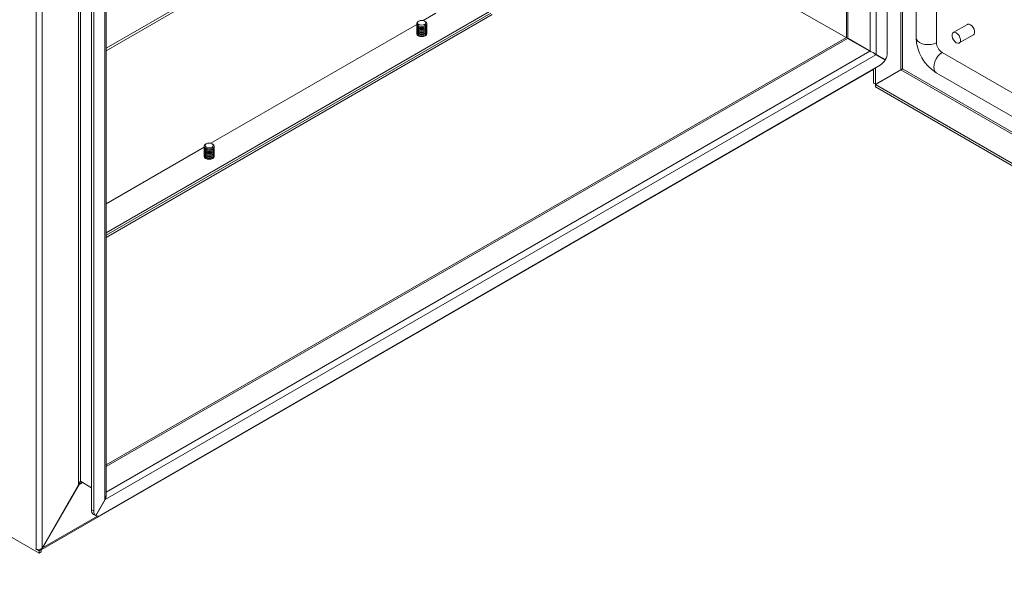
# Model space of a CAD drawing. Units: millimetres. Extents: x 63 to 4384, y 73 to 3148.
# Drawn here: x 3405 to 3773, y 2137 to 2343 of the extents above; entities that cross this region are included whole.
import ezdxf

# ---------------------------------------------------------------- set-up
doc = ezdxf.new("R2010")
doc.units = ezdxf.units.MM
doc.header["$LTSCALE"] = 2

msp = doc.modelspace()

# ---------------------------------------------------------------- linework, layer by layer
at = {"color": 7, "linetype": 'Continuous', "lineweight": 18}
for p, q in [((3729.49, 2330.82), (3729.49, 2664.46)), ((3740.27, 2664.09), (3740.27, 2336.46)), ((3725.31, 2662.04), (3725.31, 2330.18)), ((3747.9, 2334.59), (3747.9, 2662.23)), ((3714.24, 2656.53), (3714.24, 2336.57)), ((3426.89, 2169.23), (3426.89, 2501.1)), ((3427.52, 2501.1), (3427.52, 2170.52)), ((3436.7, 2163.57), (3436.7, 2495.43)), ((3437.16, 2165.12), (3437.16, 2496.07)), ((3410.98, 2145.17), (3410.98, 2493.2)), ((3413.21, 2493.2), (3413.21, 2145.53)), ((3431.71, 2493.47), (3431.71, 2159.83)), ((3432.51, 2493.01), (3432.51, 2159.37)), ((3510.2, 2374.69), (3437.16, 2332.52)), ((3437.16, 2331.6), (3510.2, 2373.77)), ((3714.1, 2336.49), (3668.25, 2362.96)), ((3555.86, 2342.88), (3560.58, 2345.61)), ((3476.31, 2296.96), (3553.41, 2341.46)), ((3553.41, 2341.78), (3553.41, 2341.78)), ((3553.41, 2341.39), (3553.41, 2341.31)), ((3553.41, 2340.92), (3553.41, 2340.84)), ((3553.41, 2340.46), (3553.41, 2340.37)), ((3553.41, 2339.99), (3553.41, 2339.9)), ((3554.19, 2342.68), (3553.96, 2342.55)), ((3556.61, 2342.55), (3556.37, 2342.68)), ((3556.37, 2341.43), (3556.61, 2341.02)), ((3556.61, 2341.02), (3556.61, 2341.01)), ((3556.61, 2340.63), (3556.61, 2340.54)), ((3556.61, 2340.16), (3556.61, 2340.07)), ((3557.16, 2341.78), (3557.16, 2341.78)), ((3557.16, 2341.31), (3557.16, 2341.39)), ((3557.16, 2340.84), (3557.16, 2340.92)), ((3557.16, 2340.37), (3557.16, 2340.46)), ((3557.16, 2339.9), (3557.16, 2339.99)), ((3759.5, 2341.44), (3754.2, 2338.38)), ((3714.24, 2336.57), (3437.16, 2176.61)), ((3553.41, 2339.52), (3553.41, 2339.43)), ((3553.41, 2339.05), (3553.41, 2338.96)), ((3553.41, 2338.58), (3553.41, 2338.49)), ((3553.41, 2338.11), (3553.41, 2338.02)), ((3553.43, 2337.79), (3553.44, 2337.83)), ((3556.61, 2339.69), (3556.61, 2339.6)), ((3556.61, 2339.22), (3556.61, 2339.13)), ((3556.61, 2338.75), (3556.61, 2338.66)), ((3556.61, 2338.28), (3556.61, 2338.19)), ((3556.61, 2337.81), (3556.61, 2337.72)), ((3556.61, 2337.34), (3556.61, 2337.25)), ((3557.13, 2337.83), (3557.14, 2337.79)), ((3557.16, 2339.43), (3557.16, 2339.52)), ((3557.16, 2338.96), (3557.16, 2339.05)), ((3557.16, 2338.49), (3557.16, 2338.58)), ((3557.16, 2338.02), (3557.16, 2338.11)), ((3714.48, 2336.4), (3714.57, 2336.22)), ((3714.7, 2336.3), (3714.54, 2336.29)), ((3714.57, 2336.22), (3722.95, 2331.39)), ((3714.7, 2336.3), (3723.08, 2331.46)), ((3756.45, 2334.48), (3761.75, 2337.54)), ((3715.1, 2336.07), (3723.08, 2331.46)), ((3715.49, 2335.84), (3723.08, 2331.46)), ((3725.17, 2330.1), (3436.83, 2163.65)), ((3723.08, 2331.46), (3723.33, 2331.21)), ((3725.17, 2330.1), (3728.65, 2328.09)), ((3725.3, 2330.18), (3727.92, 2328.67)), ((3728.72, 2328.21), (3725.31, 2330.18)), ((4033.74, 2167.12), (3750.02, 2330.91)), ((3435.16, 2157.84), (3726.84, 2326.23)), ((3725.09, 2319.02), (3725.09, 2325.22)), ((3727.92, 2328.67), (3728.72, 2328.21)), ((3412.89, 2144.82), (3724.3, 2324.59)), ((3724.3, 2319.47), (3724.3, 2324.76)), ((3725.09, 2319.02), (3734.58, 2324.5)), ((3734.62, 2324.43), (3725.13, 2318.95)), ((3747.82, 2323.37), (4031.55, 2159.58)), ((3725.09, 2319.02), (3724.3, 2319.47)), ((4039.01, 2137.75), (3725.13, 2318.95)), ((3725.13, 2318.95), (3725.13, 2318.03)), ((4039.01, 2136.83), (3725.13, 2318.03)), ((3473.86, 2295.86), (3473.86, 2295.85)), ((3474.64, 2296.76), (3474.41, 2296.62)), ((3477.06, 2296.62), (3476.82, 2296.76)), ((3477.61, 2295.85), (3477.61, 2295.86)), ((3437.16, 2274.35), (3473.86, 2295.54)), ((3473.86, 2295.47), (3473.86, 2295.38)), ((3473.86, 2295), (3473.86, 2294.91)), ((3473.86, 2294.53), (3473.86, 2294.44)), ((3473.86, 2294.06), (3473.86, 2293.97)), ((3473.86, 2293.59), (3473.86, 2293.51)), ((3473.86, 2293.12), (3473.86, 2293.04)), ((3473.86, 2292.65), (3473.86, 2292.57)), ((3473.86, 2292.18), (3473.86, 2292.1)), ((3473.88, 2291.87), (3473.89, 2291.91)), ((3476.82, 2295.5), (3477.06, 2295.09)), ((3477.06, 2295.09), (3477.06, 2295.09)), ((3477.06, 2294.71), (3477.06, 2294.62)), ((3477.06, 2294.24), (3477.06, 2294.15)), ((3477.06, 2293.77), (3477.06, 2293.68)), ((3477.06, 2293.3), (3477.06, 2293.21)), ((3477.06, 2292.83), (3477.06, 2292.74)), ((3477.06, 2292.36), (3477.06, 2292.27)), ((3477.06, 2291.89), (3477.06, 2291.8)), ((3477.58, 2291.91), (3477.59, 2291.87)), ((3477.61, 2295.38), (3477.61, 2295.47)), ((3477.61, 2294.91), (3477.61, 2295)), ((3477.61, 2294.44), (3477.61, 2294.53)), ((3477.61, 2293.97), (3477.61, 2294.06)), ((3477.61, 2293.51), (3477.61, 2293.59)), ((3477.61, 2293.04), (3477.61, 2293.12)), ((3477.61, 2292.57), (3477.61, 2292.65)), ((3477.61, 2292.1), (3477.61, 2292.18)), ((3477.06, 2291.42), (3477.06, 2291.33)), ((3194.56, 2269.18), (3412.09, 2143.61)), ((3427.36, 2170.22), (3427.58, 2170.49)), ((3431.71, 2168.1), (3427.52, 2170.52)), ((3413.21, 2145.53), (3426.89, 2169.23)), ((3427.02, 2169.31), (3413.34, 2145.61)), ((3436.7, 2163.57), (3433.29, 2157.66)), ((3433.35, 2157.62), (3436.83, 2163.65)), ((3431.71, 2159.83), (3432.51, 2159.37)), ((3432.49, 2158.12), (3433.29, 2157.66)), ((3433.29, 2157.66), (3433.35, 2157.62)), ((3410.9, 2145.12), (3410.9, 2145.21)), ((3410.9, 2145.21), (3410.98, 2145.17)), ((3410.98, 2145.17), (3410.9, 2145.12)), ((3412.09, 2144.43), (3410.9, 2145.12)), ((3412.89, 2144.89), (3412.09, 2144.43)), ((3412.89, 2144.89), (3412.61, 2145.05)), ((3412.89, 2144.89), (3412.89, 2144.06)), ((3412.09, 2143.61), (3412.09, 2144.43)), ((3412.89, 2144.06), (3412.09, 2143.61))]:
    msp.add_line(p, q, dxfattribs=at)
at = {"color": 8, "linetype": 'Continuous', "lineweight": 18}
for p, q in [((3723.08, 2661.63), (3723.08, 2331.46)), ((3714.7, 2357.12), (3714.7, 2336.3)), ((3734.58, 2354.45), (3734.58, 2324.5)), ((3735.22, 2324.82), (3735.22, 2354.45)), ((3437.16, 2263.43), (3580.65, 2346.27)), ((3437.16, 2262.58), (3581.15, 2345.7)), ((3581.64, 2345.14), (3437.16, 2261.73)), ((3554.16, 2340.91), (3553.96, 2340.63)), ((3554.16, 2340.44), (3553.96, 2340.16)), ((3554.16, 2339.97), (3553.96, 2339.69)), ((3714.57, 2336.22), (3437.16, 2176.08)), ((3554.16, 2339.5), (3553.96, 2339.22)), ((3554.16, 2339.03), (3553.96, 2338.75)), ((3554.16, 2338.56), (3553.96, 2338.28)), ((3554.16, 2338.09), (3553.96, 2337.81)), ((3554.16, 2337.62), (3553.96, 2337.34)), ((3554.16, 2337.15), (3554.12, 2337.1)), ((3722.95, 2331.39), (3437.16, 2166.41)), ((3734.62, 2324.43), (4039.05, 2148.69)), ((4039.05, 2149.42), (3735.22, 2324.82)), ((3474.61, 2294.99), (3474.41, 2294.71)), ((3474.61, 2294.52), (3474.41, 2294.24)), ((3474.61, 2294.05), (3474.41, 2293.77)), ((3474.61, 2293.58), (3474.41, 2293.3)), ((3474.61, 2293.11), (3474.41, 2292.83)), ((3474.61, 2292.64), (3474.41, 2292.36)), ((3474.61, 2292.17), (3474.41, 2291.89)), ((3474.61, 2291.7), (3474.41, 2291.42)), ((3474.61, 2291.23), (3474.57, 2291.18)), ((3428.32, 2170.06), (3427.02, 2169.31)), ((3413.34, 2145.61), (3433.91, 2157.48))]:
    msp.add_line(p, q, dxfattribs=at)
at = {"color": 7, "linetype": 'Continuous', "lineweight": 18, "flags": 128}
for points in [[(3556.61, 2341.02), (3556, 2340.78), (3555.28, 2340.7), (3554.56, 2340.78), (3553.96, 2341.02), (3553.55, 2341.37), (3553.41, 2341.78), (3553.55, 2342.2), (3553.96, 2342.55)], [(3556.37, 2341.43), (3555.87, 2341.23), (3555.28, 2341.16), (3554.69, 2341.23), (3554.19, 2341.43), (3553.86, 2341.71), (3553.74, 2342.05), (3553.86, 2342.39), (3554.19, 2342.68)], [(3554.19, 2342.68), (3554.69, 2342.88), (3555.28, 2342.94), (3555.87, 2342.88), (3556.37, 2342.68), (3556.71, 2342.39), (3556.82, 2342.05), (3556.71, 2341.71), (3556.37, 2341.43)], [(3556.61, 2342.55), (3557.01, 2342.2), (3557.16, 2341.78), (3557.01, 2341.37), (3556.61, 2341.02)], [(3761.75, 2337.54), (3762, 2337.78), (3762.19, 2338.27), (3762.19, 2338.9), (3762, 2339.61), (3761.65, 2340.31), (3761.17, 2340.9), (3760.62, 2341.33), (3760.08, 2341.53), (3759.6, 2341.49), (3759.5, 2341.44)], [(3553.41, 2337.99), (3553.41, 2337.95), (3553.55, 2337.54), (3553.96, 2337.19), (3554.56, 2336.95), (3555.28, 2336.87), (3556, 2336.95), (3556.61, 2337.19), (3557.01, 2337.54), (3557.16, 2337.95), (3557.16, 2337.99)], [(3755.32, 2334.59), (3755.86, 2334.39), (3756.34, 2334.43), (3756.7, 2334.71), (3756.89, 2335.2), (3756.89, 2335.84), (3756.7, 2336.55), (3756.34, 2337.24), (3755.86, 2337.84), (3755.32, 2338.26), (3754.78, 2338.47), (3754.3, 2338.43), (3753.94, 2338.14), (3753.75, 2337.65), (3753.75, 2337.01), (3753.94, 2336.3), (3754.3, 2335.61), (3754.78, 2335.02), (3755.32, 2334.59)], [(3724.53, 2330.41), (3724.79, 2330.3), (3725.31, 2330.18)], [(3477.06, 2295.09), (3476.45, 2294.86), (3475.73, 2294.78), (3475.01, 2294.86), (3474.41, 2295.09), (3474, 2295.44), (3473.86, 2295.86), (3474, 2296.27), (3474.41, 2296.62)], [(3476.82, 2295.5), (3476.32, 2295.31), (3475.73, 2295.24), (3475.14, 2295.31), (3474.64, 2295.5), (3474.31, 2295.79), (3474.19, 2296.13), (3474.31, 2296.47), (3474.64, 2296.76)], [(3474.64, 2296.76), (3475.14, 2296.95), (3475.73, 2297.02), (3476.32, 2296.95), (3476.82, 2296.76), (3477.16, 2296.47), (3477.27, 2296.13), (3477.16, 2295.79), (3476.82, 2295.5)], [(3477.06, 2296.62), (3477.46, 2296.27), (3477.61, 2295.86), (3477.46, 2295.44), (3477.06, 2295.09)], [(3473.86, 2292.06), (3473.86, 2292.03), (3474, 2291.61), (3474.41, 2291.26), (3475.01, 2291.03), (3475.73, 2290.95), (3476.45, 2291.03), (3477.06, 2291.26), (3477.46, 2291.61), (3477.61, 2292.03), (3477.61, 2292.06)], [(3426.89, 2169.23), (3427.21, 2169.95), (3427.52, 2170.52)], [(3428.29, 2170.08), (3427.67, 2169.84), (3427.02, 2169.31)], [(3436.7, 2163.57), (3437.04, 2164.19), (3437.16, 2164.86)], [(3437.06, 2164.96), (3437.03, 2164.35), (3436.83, 2163.65)], [(3412.39, 2144.92), (3412.83, 2145.19), (3413.21, 2145.53)], [(3413.34, 2145.61), (3413.13, 2145.17), (3412.83, 2144.82)]]:
    msp.add_lwpolyline(points, dxfattribs=at)
at = {"color": 8, "linetype": 'Continuous', "lineweight": 18, "flags": 128}
for points in [[(3747.9, 2334.59), (3746.96, 2334.19), (3745.88, 2333.94), (3744.73, 2333.86), (3743.58, 2333.95), (3742.51, 2334.21), (3741.59, 2334.62), (3740.88, 2335.15), (3740.43, 2335.77), (3740.27, 2336.43), (3740.27, 2336.46)], [(3750.02, 2330.91), (3749.2, 2330.31), (3748.45, 2329.5), (3747.8, 2328.54), (3747.31, 2327.49), (3746.99, 2326.44), (3746.89, 2325.43), (3746.99, 2324.55), (3747.31, 2323.86), (3747.8, 2323.38), (3747.82, 2323.37)]]:
    msp.add_lwpolyline(points, dxfattribs=at)
at = {"color": 7, "linetype": 'Continuous', "lineweight": 18}
for centre, radius, start, end in [((3554.34, 2341.87), 0.943, 185.6948, 245.6253), ((3554.34, 2341.4), 0.943, 185.6948, 245.6253), ((3554.34, 2340.93), 0.943, 185.6948, 245.6253), ((3554.34, 2340.46), 0.943, 185.6948, 245.6253), ((3554.34, 2339.99), 0.943, 185.6948, 245.6253), ((3554.26, 2341.42), 0.845, 168.459, 248.5995), ((3554.26, 2340.95), 0.845, 168.459, 248.5995), ((3554.26, 2340.48), 0.845, 168.459, 248.5995), ((3554.26, 2340.01), 0.845, 168.459, 248.5995), ((3555.28, 2343.57), 2.88, 242.6097, 297.3903), ((3555.28, 2343.19), 2.88, 242.6097, 297.3903), ((3555.28, 2343.1), 2.88, 242.6097, 297.3903), ((3555.28, 2342.72), 2.88, 242.6097, 297.3903), ((3555.28, 2342.63), 2.88, 242.6097, 297.3903), ((3556.22, 2341.87), 0.943, 294.3747, 354.3052), ((3556.28, 2341.43), 0.865, 292.4667, 10.4748), ((3556.22, 2341.4), 0.943, 294.3747, 354.3052), ((3556.28, 2340.96), 0.865, 292.4667, 10.4748), ((3556.22, 2340.93), 0.943, 294.3747, 354.3052), ((3556.28, 2340.49), 0.865, 292.4667, 10.4748), ((3556.22, 2340.46), 0.943, 294.3747, 354.3052), ((3556.28, 2340.02), 0.865, 292.4667, 10.4748), ((3556.22, 2339.99), 0.943, 294.3747, 354.3052), ((3554.34, 2339.52), 0.943, 185.6948, 245.6253), ((3554.34, 2339.05), 0.943, 185.6948, 245.6253), ((3554.34, 2338.58), 0.943, 185.6948, 245.6253), ((3554.34, 2338.11), 0.943, 185.6948, 245.6253), ((3554.26, 2339.54), 0.845, 168.459, 248.5995), ((3554.26, 2339.07), 0.845, 168.459, 248.5995), ((3554.26, 2338.6), 0.845, 168.459, 248.5995), ((3554.26, 2338.13), 0.845, 168.459, 248.5995), ((3555.28, 2342.25), 2.88, 242.6097, 297.3903), ((3555.28, 2342.16), 2.88, 242.6097, 297.3903), ((3555.28, 2341.78), 2.88, 242.6097, 297.3903), ((3555.28, 2341.69), 2.88, 242.6097, 297.3903), ((3555.28, 2341.31), 2.88, 242.6097, 297.3903), ((3555.28, 2341.22), 2.88, 242.6097, 297.3903), ((3555.28, 2340.84), 2.88, 242.6097, 297.3903), ((3555.28, 2340.75), 2.88, 242.6097, 297.3903), ((3555.28, 2340.37), 2.88, 242.6097, 297.3903), ((3555.28, 2340.28), 2.88, 242.6097, 297.3903), ((3555.28, 2339.9), 2.88, 242.6097, 297.3903), ((3555.28, 2339.81), 2.88, 242.6097, 297.3903), ((3556.28, 2339.55), 0.865, 292.4667, 10.4748), ((3556.22, 2339.52), 0.943, 294.3747, 354.3052), ((3556.28, 2339.08), 0.865, 292.4667, 10.4748), ((3556.22, 2339.05), 0.943, 294.3747, 354.3052), ((3556.28, 2338.61), 0.865, 292.4667, 10.4748), ((3556.22, 2338.58), 0.943, 294.3747, 354.3052), ((3556.28, 2338.14), 0.865, 292.4667, 10.4748), ((3556.22, 2338.11), 0.943, 294.3747, 354.3052), ((3717.29, 2340.03), 4.66, 233.86, 240.0969), ((3719.18, 2344.37), 9.25, 240.6987, 243.8594), ((3756.14, 2336.9), 15.88, 181.6023, 238.3985), ((3752.5, 2334.8), 4.61, 182.6055, 237.3945), ((3722.36, 2327.81), 3.63, 39.2405, 80.7568), ((3724.09, 2331), 5.41, 328.8563, 358.0435), ((3724.02, 2330.77), 5.35, 301.8446, 329.9519), ((3735.3, 2323.87), 0.955, 95.0327, 138.9501), ((3734.44, 2325.37), 0.955, 281.0475, 324.9746), ((3474.8, 2295.95), 0.943, 185.6948, 245.6253), ((3474.71, 2295.49), 0.845, 168.459, 248.5995), ((3476.67, 2295.95), 0.943, 294.3747, 354.3052), ((3476.73, 2295.5), 0.865, 292.4667, 10.4748), ((3474.8, 2295.48), 0.943, 185.6948, 245.6253), ((3474.8, 2295.01), 0.943, 185.6948, 245.6253), ((3474.8, 2294.54), 0.943, 185.6948, 245.6253), ((3474.8, 2294.07), 0.943, 185.6948, 245.6253), ((3474.8, 2293.6), 0.943, 185.6948, 245.6253), ((3474.8, 2293.13), 0.943, 185.6948, 245.6253), ((3474.8, 2292.66), 0.943, 185.6948, 245.6253), ((3474.8, 2292.19), 0.943, 185.6948, 245.6253), ((3474.71, 2295.02), 0.845, 168.459, 248.5995), ((3474.71, 2294.55), 0.845, 168.459, 248.5995), ((3474.71, 2294.08), 0.845, 168.459, 248.5995), ((3474.71, 2293.61), 0.845, 168.459, 248.5995), ((3474.71, 2293.15), 0.845, 168.459, 248.5995), ((3474.71, 2292.68), 0.845, 168.459, 248.5995), ((3474.71, 2292.21), 0.845, 168.459, 248.5995), ((3475.73, 2297.65), 2.88, 242.6097, 297.3903), ((3475.73, 2297.26), 2.88, 242.6097, 297.3903), ((3475.73, 2297.18), 2.88, 242.6097, 297.3903), ((3475.73, 2296.8), 2.88, 242.6097, 297.3903), ((3475.73, 2296.71), 2.88, 242.6097, 297.3903), ((3475.73, 2296.33), 2.88, 242.6097, 297.3903), ((3475.73, 2296.24), 2.88, 242.6097, 297.3903), ((3475.73, 2295.86), 2.88, 242.6097, 297.3903), ((3475.73, 2295.77), 2.88, 242.6097, 297.3903), ((3475.73, 2295.39), 2.88, 242.6097, 297.3903), ((3475.73, 2295.3), 2.88, 242.6097, 297.3903), ((3475.73, 2294.92), 2.88, 242.6097, 297.3903), ((3475.73, 2294.83), 2.88, 242.6097, 297.3903), ((3475.73, 2294.45), 2.88, 242.6097, 297.3903), ((3476.67, 2295.48), 0.943, 294.3747, 354.3052), ((3476.73, 2295.04), 0.865, 292.4667, 10.4748), ((3476.67, 2295.01), 0.943, 294.3747, 354.3052), ((3476.73, 2294.57), 0.865, 292.4667, 10.4748), ((3476.67, 2294.54), 0.943, 294.3747, 354.3052), ((3476.73, 2294.1), 0.865, 292.4667, 10.4748), ((3476.67, 2294.07), 0.943, 294.3747, 354.3052), ((3476.73, 2293.63), 0.865, 292.4667, 10.4748), ((3476.67, 2293.6), 0.943, 294.3747, 354.3052), ((3476.73, 2293.16), 0.865, 292.4667, 10.4748), ((3476.67, 2293.13), 0.943, 294.3747, 354.3052), ((3476.73, 2292.69), 0.865, 292.4667, 10.4748), ((3476.67, 2292.66), 0.943, 294.3747, 354.3052), ((3476.73, 2292.22), 0.865, 292.4667, 10.4748), ((3476.67, 2292.19), 0.943, 294.3747, 354.3052), ((3475.73, 2294.36), 2.88, 242.6097, 297.3903), ((3475.73, 2293.98), 2.88, 242.6097, 297.3903), ((3475.73, 2293.89), 2.88, 242.6097, 297.3903), ((3433.59, 2159.65), 1.89, 174.3796, 234.302), ((3434.39, 2159.19), 1.89, 174.3796, 234.302), ((3434.05, 2159.42), 1.93, 248.8767, 305.1158), ((3412.08, 2147.28), 2.39, 242.4809, 277.3741)]:
    msp.add_arc(centre, radius, start, end, dxfattribs=at)

doc.saveas('drawing.dxf')
